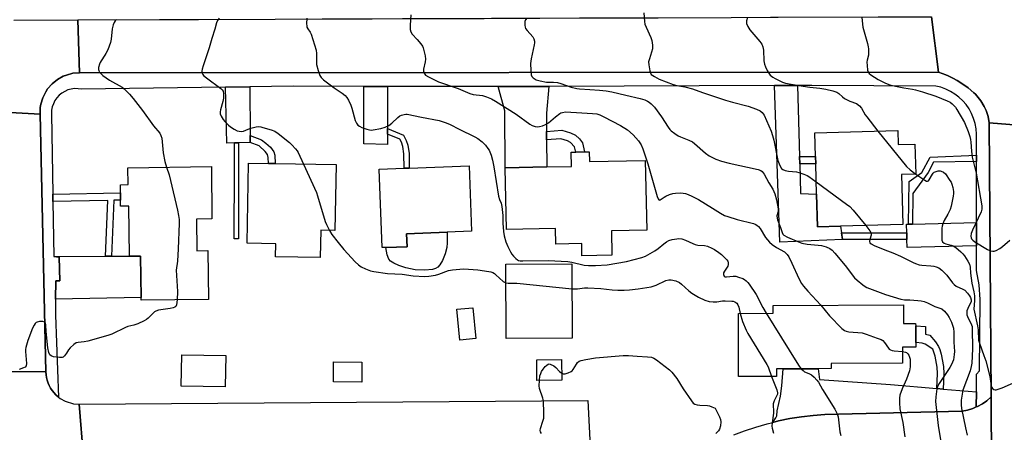
# Model space of a CAD drawing. Units: inches. Extents: x 1267764 to 1273764, y 517452 to 521453.
# Drawn here: x 1271223 to 1271641, y 517774 to 517950 of the extents above; entities that cross this region are included whole.
import ezdxf

# ---------------------------------------------------------------- set-up
doc = ezdxf.new("R2010")
doc.units = ezdxf.units.IN
doc.header["$MEASUREMENT"] = 0
for name, color, linetype in [('BLDG-Footprint', 5, 'Continuous'), ('CULTRL-Pad', 6, 'Continuous'), ('TRANS-Driveway', 251, 'Continuous'), ('TRANS-Non Street Sidewalk', 7, 'Continuous'), ('TRANS-Road', 130, 'Continuous'), ('TRANS-Street Sidewalk', 7, 'Continuous'), ('Undefined', 1, 'Continuous')]:
    doc.layers.add(name, color=color, linetype=linetype)

msp = doc.modelspace()

# ---------------------------------------------------------------- linework, layer by layer
at = {"layer": 'BLDG-Footprint'}
for points, elevation in [([(1271596.05, 517902.65), (1271596.21, 517896.63), (1271603.29, 517896.82), (1271603.63, 517884.15), (1271597.6, 517883.99), (1271598.17, 517862.65), (1271571.61, 517861.94), (1271561.84, 517861.68), (1271561.47, 517875.61), (1271561.12, 517888.43), (1271561.04, 517891.67), (1271560.77, 517901.71)], 417.55), ([(1271464.84, 517893.58), (1271464.93, 517889.42), (1271488.66, 517889.92), (1271489.28, 517860.33), (1271474.24, 517860.01), (1271474.46, 517849.71), (1271461.75, 517849.44), (1271461.64, 517854.61), (1271450.69, 517854.38), (1271450.55, 517860.99), (1271429.67, 517860.55), (1271429.14, 517886.82), (1271446.76, 517887.19), (1271457.25, 517887.41), (1271457.12, 517893.42), (1271459.09, 517893.46), (1271462.78, 517893.54)], 423.48), ([(1271357.25, 517888.16), (1271356.75, 517860.12), (1271350.73, 517860.23), (1271350.52, 517848.69), (1271331.48, 517849.03), (1271331.58, 517854.56), (1271319.47, 517854.77), (1271320.08, 517888.82), (1271328.5, 517888.67), (1271331.3, 517888.62)], 426.46), ([(1271304.23, 517887.28), (1271304.5, 517865.07), (1271297.85, 517864.99), (1271298.02, 517851.59), (1271302.75, 517851.65), (1271303.01, 517830.84), (1271274.38, 517830.49), (1271274.36, 517831.74), (1271274.15, 517849.25), (1271269.4, 517849.23), (1271269.13, 517870.47), (1271265.67, 517870.43), (1271265.64, 517873.09), (1271265.59, 517876.2), (1271265.55, 517879.62), (1271268.88, 517879.66), (1271268.79, 517886.84)], 428.35), ([(1271378.41, 517852.93), (1271376.84, 517852.87), (1271375.6, 517886.24), (1271386.12, 517886.63), (1271388.31, 517886.71), (1271413.8, 517887.66), (1271414.83, 517859.83), (1271404.48, 517859.45), (1271387.23, 517858.81), (1271387.44, 517853.26)], 426.05), ([(1271457.61, 517814.43), (1271429.47, 517814.31), (1271429.34, 517845.86), (1271457.48, 517845.98)], 426.89), ([(1271416.59, 517814.22), (1271409.9, 517813.56), (1271408.61, 517826.67), (1271415.31, 517827.33)], 435.28), ([(1271598.43, 517828.56), (1271598.47, 517820.67), (1271603.58, 517820.69), (1271603.59, 517819.61), (1271603.62, 517812.61), (1271603.62, 517810.64), (1271597.95, 517810.61), (1271597.98, 517803.75), (1271567.67, 517803.62), (1271567.68, 517801.46), (1271562.1, 517801.44), (1271547.21, 517801.38), (1271544.39, 517801.37), (1271544.4, 517798.15), (1271528.32, 517798.08), (1271528.22, 517824.95), (1271542.99, 517825.01), (1271542.98, 517828.34)], 423.3), ([(1271310.35, 517807.05), (1271310.13, 517793.68), (1271291.45, 517793.99), (1271291.67, 517807.35)], 427.59), ([(1271368.24, 517804.24), (1271368.16, 517795.75), (1271356.09, 517795.87), (1271356.17, 517804.35)], 427.13), ([(1271453.2, 517796.6), (1271442.62, 517796.46), (1271442.51, 517805.22), (1271453.08, 517805.36)], 436.51)]:
    msp.add_lwpolyline(points, close=True, dxfattribs=dict(at, elevation=elevation))
at = {"layer": 'CULTRL-Pad'}
msp.add_lwpolyline([(1271398.18, 517843.61), (1271395.01, 517843.26), (1271390.84, 517843.47), (1271386.92, 517844.28), (1271383.89, 517845.31), (1271381.78, 517846.24), (1271380.35, 517847.14), (1271379.62, 517847.95), (1271378.96, 517849.78), (1271378.41, 517852.93), (1271387.44, 517853.26), (1271387.23, 517858.81), (1271404.48, 517859.45), (1271404.5, 517854.95), (1271404.31, 517852.99), (1271403.54, 517850.3), (1271402.43, 517847.45), (1271401.41, 517845.61), (1271400.49, 517844.58), (1271399.47, 517844.01)], close=True, dxfattribs=at)
at = {"layer": 'TRANS-Driveway'}
for points in [[(1271379.05, 517921.37), (1271379.05, 517903.47), (1271379.05, 517901.1), (1271379.05, 517896.7), (1271368.99, 517896.98), (1271369.06, 517921.39)], [(1271446.66, 517902.25), (1271446.69, 517898.62), (1271446.76, 517887.19), (1271429.13, 517886.82), (1271429.01, 517911.07), (1271426.16, 517921.28), (1271435.92, 517921.28), (1271447.6, 517921.31), (1271446.61, 517910.04)], [(1271554.26, 517891.66), (1271554.35, 517888.42), (1271554.7, 517875.91), (1271561.47, 517875.6), (1271561.84, 517861.68), (1271571.61, 517861.94), (1271572.02, 517859.16), (1271572.44, 517856.31), (1271545.92, 517855.16), (1271543.63, 517921.73), (1271553.43, 517921.77)], [(1271320.68, 517900.56), (1271320.7, 517897.56), (1271315.78, 517897.41), (1271314.05, 517897.35), (1271310.86, 517897.25), (1271310.29, 517921.04), (1271320.6, 517921.19)], [(1271629.43, 517853.7), (1271600, 517852.92), (1271599.9, 517856.37), (1271599.83, 517859.21), (1271599.73, 517862.78), (1271600.6, 517862.8), (1271602.25, 517862.84), (1271629.44, 517863.49)], [(1271238.05, 517830.96), (1271238.15, 517838.83), (1271239.84, 517838.83), (1271239.57, 517848.88), (1271237.26, 517849.15), (1271259.25, 517849.23), (1271261.77, 517849.23), (1271269.4, 517849.23), (1271274.15, 517849.25), (1271274.36, 517831.74)], [(1271612.64, 517793.01), (1271615.26, 517792.78), (1271629.38, 517791.55), (1271629.35, 517785.17), (1271627.83, 517784.53), (1271625.64, 517783.86), (1271623.39, 517783.42), (1271564.97, 517782), (1271560, 517781.61), (1271555.05, 517781.02), (1271550.13, 517780.23), (1271545.25, 517779.24), (1271542.83, 517778.64), (1271544.19, 517780.59), (1271544.53, 517781.37), (1271544.7, 517783.56), (1271546.17, 517789.82), (1271546.77, 517794.13), (1271547.21, 517801.38), (1271562.1, 517801.44), (1271562.73, 517796.85), (1271592.83, 517794.73)]]:
    msp.add_lwpolyline(points, close=True, dxfattribs=at)
msp.add_lwpolyline([(1271526.25, 517773.29), (1271530.9, 517775.07), (1271535.63, 517776.65), (1271540.41, 517778.05), (1271542.83, 517778.64), (1271545.25, 517779.24), (1271550.13, 517780.23), (1271555.05, 517781.02), (1271560, 517781.61), (1271564.97, 517782), (1271623.39, 517783.42), (1271625.64, 517783.86), (1271627.83, 517784.53), (1271629.35, 517785.17), (1271629.93, 517785.45), (1271631.95, 517786.53), (1271633.82, 517787.85), (1271635.62, 517789.43), (1271635.83, 517759.61)], dxfattribs=at)
at = {"layer": 'TRANS-Non Street Sidewalk'}
for points in [[(1271320.7, 517897.56), (1271320.68, 517900.56), (1271325.59, 517898.69), (1271327.45, 517897.31), (1271329.32, 517895.53), (1271330.8, 517893.63), (1271331.15, 517892.18), (1271331.3, 517888.62), (1271328.5, 517888.67), (1271328.4, 517891.21), (1271328.11, 517892.43), (1271327.11, 517893.72), (1271324.6, 517896.08)], [(1271379.05, 517901.1), (1271379.05, 517903.47), (1271385.86, 517900.68), (1271387.1, 517898.45), (1271387.71, 517896.37), (1271388.26, 517892.91), (1271388.31, 517886.71), (1271386.12, 517886.63), (1271386.07, 517892.67), (1271385.57, 517895.88), (1271385.02, 517897.69), (1271384.34, 517898.93)], [(1271446.69, 517898.62), (1271446.66, 517902.25), (1271453.22, 517902.73), (1271456.91, 517901.68), (1271458.99, 517900.7), (1271460.64, 517899.14), (1271461.92, 517897.4), (1271462.78, 517893.54), (1271459.09, 517893.46), (1271458.59, 517895.69), (1271456.9, 517897.59), (1271455.56, 517898.26), (1271452.71, 517899.06)], [(1271314.05, 517897.35), (1271315.78, 517897.41), (1271315.71, 517856.67), (1271313.98, 517856.61), (1271314, 517886.83)], [(1271629.45, 517889.45), (1271611.19, 517889.25), (1271608.84, 517884.83), (1271602.41, 517875.91), (1271602.25, 517862.84), (1271600.6, 517862.8), (1271600.82, 517881.04), (1271606.15, 517884.76), (1271609.74, 517891.3), (1271629.45, 517892.1)], [(1271554.35, 517888.42), (1271554.26, 517891.66), (1271561.04, 517891.67), (1271561.13, 517888.43)], [(1271261.77, 517849.23), (1271259.25, 517849.23), (1271260.2, 517872.97), (1271236.88, 517872.47), (1271236.83, 517875.58), (1271265.6, 517876.2), (1271265.63, 517873.09), (1271262.72, 517873.03)], [(1271599.9, 517856.37), (1271572.44, 517856.31), (1271572.02, 517859.16), (1271599.83, 517859.21)], [(1271615.26, 517792.78), (1271612.64, 517793.01), (1271612.87, 517799.34), (1271612.75, 517802.03), (1271611.92, 517806.77), (1271610.91, 517809.69), (1271607.57, 517811.9), (1271606.39, 517812.23), (1271603.62, 517812.61), (1271603.59, 517819.61), (1271607.73, 517819.33), (1271607.81, 517816.15), (1271609.58, 517815.66), (1271611.97, 517812.83), (1271613.33, 517810.85), (1271613.87, 517809.57), (1271614.43, 517807.65), (1271615.38, 517802.32), (1271615.49, 517799.37)]]:
    msp.add_lwpolyline(points, close=True, dxfattribs=at)
at = {"layer": 'TRANS-Road'}
for points in [[(1271613.32, 517927.43), (1271248.23, 517927.2), (1271247.55, 517949.66), (1271282.17, 517949.79), (1271298.8, 517949.85), (1271331.36, 517949.97), (1271351.27, 517950.04), (1271369.26, 517950.11), (1271372.56, 517950.12), (1271385.45, 517950.17), (1271402.26, 517950.23), (1271420.14, 517950.3), (1271423.27, 517950.31), (1271443.82, 517950.39), (1271460.77, 517950.45), (1271494.09, 517950.57), (1271525.15, 517950.69), (1271541.91, 517950.75), (1271545.11, 517950.76), (1271587.66, 517950.92), (1271590.77, 517950.93), (1271610.28, 517951)], [(1271231.4, 517909.52), (1271233.91, 517800.1), (1271210.58, 517800.31), (1271208.32, 517910.84)], [(1271647.11, 517904.98), (1271646.8, 517890.15), (1271648.2, 517886.11), (1271649.97, 517884.84), (1271653.89, 517884.93), (1271655.42, 517888.16), (1271654.8, 517904.38), (1271665.17, 517903.57), (1271666.22, 517517.89), (1271637.44, 517519.85), (1271635.83, 517759.61), (1271635.62, 517789.43), (1271634.84, 517905.94)], [(1271444.63, 517765.34), (1271401.5, 517764.98), (1271249.86, 517763.7), (1271248.02, 517786.34), (1271464.19, 517787.88), (1271465.43, 517765.52)]]:
    msp.add_lwpolyline(points, close=True, dxfattribs=at)
for points in [[(1271647.11, 517904.98), (1271634.84, 517905.94), (1271634.33, 517908.59), (1271634.1, 517909.48), (1271633.48, 517911.2), (1271632.76, 517912.9), (1271631.35, 517915.29), (1271630.21, 517916.72), (1271629.02, 517918.08), (1271628.37, 517918.7), (1271625.84, 517920.77), (1271624.07, 517922.06), (1271621.28, 517923.82), (1271619.36, 517924.88), (1271617.39, 517925.84), (1271616.38, 517926.26), (1271613.32, 517927.43), (1271610.28, 517951)], [(1271220.23, 517949.56), (1271247.55, 517949.66), (1271248.23, 517927.2), (1271245.37, 517926.95), (1271242.6, 517926.22), (1271241.27, 517925.68), (1271238.77, 517924.28), (1271236.54, 517922.47), (1271234.65, 517920.31), (1271233.85, 517919.12), (1271232.57, 517916.55), (1271231.74, 517913.81), (1271231.54, 517912.39), (1271231.42, 517910.96), (1271231.4, 517909.52), (1271208.32, 517910.84)], [(1271210.58, 517800.31), (1271233.91, 517800.1), (1271234.02, 517798.89), (1271234.19, 517797.7), (1271234.47, 517796.52), (1271234.86, 517795.36), (1271235.34, 517794.25), (1271235.91, 517793.18), (1271236.6, 517792.19), (1271238.14, 517790.32), (1271239.33, 517789.33), (1271240.02, 517788.79), (1271242.13, 517787.59), (1271245.6, 517786.53), (1271248.02, 517786.34), (1271249.86, 517763.7)]]:
    msp.add_lwpolyline(points, dxfattribs=at)
at = {"layer": 'TRANS-Street Sidewalk'}
msp.add_lwpolyline([(1271634.84, 517905.94), (1271635.62, 517789.43), (1271633.82, 517787.85), (1271631.95, 517786.53), (1271629.93, 517785.45), (1271629.35, 517785.17), (1271629.38, 517791.55), (1271629.42, 517799.17), (1271630.67, 517800.59), (1271631.02, 517830.82), (1271630.62, 517837.01), (1271629.42, 517843.1), (1271629.43, 517853.7), (1271629.44, 517863.49), (1271629.45, 517889.45), (1271629.45, 517892.1), (1271629.46, 517901.07), (1271629.24, 517903.32), (1271628.81, 517905.55), (1271628.18, 517907.73), (1271627.33, 517909.83), (1271626.29, 517911.84), (1271625.02, 517913.64), (1271623.57, 517915.29), (1271621.97, 517916.8), (1271620.22, 517918.13), (1271618.35, 517919.28), (1271616.37, 517920.23), (1271614.3, 517920.99), (1271612.17, 517921.53), (1271559.44, 517921.8), (1271553.43, 517921.77), (1271543.63, 517921.73), (1271447.6, 517921.31), (1271435.92, 517921.28), (1271426.16, 517921.28), (1271379.05, 517921.37), (1271369.06, 517921.39), (1271338.99, 517921.44), (1271320.6, 517921.19), (1271310.29, 517921.04), (1271249, 517920.2), (1271247.56, 517920.41), (1271246.11, 517920.43), (1271244.66, 517920.24), (1271243.26, 517919.86), (1271241.93, 517919.28), (1271240.69, 517918.52), (1271239.56, 517917.6), (1271238.58, 517916.54), (1271237.75, 517915.34), (1271237.09, 517914.04), (1271236.63, 517912.67), (1271236.35, 517911.24), (1271236.28, 517909.79), (1271236.83, 517875.58), (1271236.88, 517872.47), (1271237.26, 517849.15), (1271239.57, 517848.88), (1271239.84, 517838.83), (1271238.15, 517838.83), (1271238.05, 517830.96), (1271237.97, 517824.16), (1271239.33, 517789.33), (1271238.14, 517790.32), (1271236.6, 517792.19), (1271235.91, 517793.18), (1271235.34, 517794.25), (1271234.86, 517795.36), (1271234.47, 517796.52), (1271234.19, 517797.7), (1271234.02, 517798.89), (1271233.91, 517800.1), (1271231.4, 517909.52), (1271231.42, 517910.96), (1271231.54, 517912.39), (1271231.74, 517913.81), (1271232.57, 517916.55), (1271233.85, 517919.12), (1271234.65, 517920.31), (1271236.54, 517922.47), (1271238.77, 517924.28), (1271241.27, 517925.68), (1271242.6, 517926.22), (1271245.37, 517926.95), (1271248.23, 517927.2), (1271613.32, 517927.43), (1271616.38, 517926.26), (1271617.39, 517925.84), (1271619.36, 517924.88), (1271621.28, 517923.82), (1271624.07, 517922.06), (1271625.84, 517920.77), (1271628.37, 517918.7), (1271629.02, 517918.08), (1271630.21, 517916.72), (1271631.35, 517915.29), (1271632.76, 517912.9), (1271633.48, 517911.2), (1271634.1, 517909.48), (1271634.33, 517908.59)], close=True, dxfattribs=at)
at = {"layer": 'Undefined'}
for points, elevation in [([(1271389.02, 517951.81), (1271388.68, 517947.37), (1271388.71, 517945.61), (1271389.03, 517944.53), (1271389.53, 517943.54), (1271391.71, 517941.26), (1271393.28, 517939.48), (1271393.93, 517938.52), (1271394.25, 517937.74), (1271395.08, 517934.38), (1271395.26, 517932.97), (1271395.13, 517931.84), (1271394.46, 517928.73), (1271394.39, 517927.9), (1271394.47, 517927.4), (1271394.65, 517926.94), (1271394.91, 517926.53), (1271395.27, 517926.16), (1271396.49, 517925.4), (1271400.74, 517923.35), (1271409.08, 517920.53), (1271414.1, 517918.31), (1271415.47, 517917.94), (1271419.53, 517917.45), (1271421.17, 517916.93), (1271423.3, 517916.07), (1271425.06, 517915.09), (1271433.8, 517909.65), (1271439.59, 517905.27), (1271440.59, 517904.78), (1271441.9, 517904.34), (1271442.67, 517904.22), (1271443.66, 517904.28), (1271445, 517904.65), (1271446.31, 517905.15), (1271447.52, 517905.91), (1271450.45, 517908.42), (1271452.31, 517909.83), (1271452.81, 517910.1), (1271453.48, 517910.35), (1271454.75, 517910.51), (1271461.74, 517910.11), (1271466.18, 517909.94), (1271468.04, 517909.67), (1271469.3, 517909.25), (1271471.06, 517908.5), (1271478.19, 517904.84), (1271481.07, 517902.9), (1271483.51, 517900.8), (1271485.79, 517898.27), (1271486.88, 517896.58), (1271487.57, 517894.88), (1271489.72, 517888.55), (1271493.75, 517874.59), (1271494.12, 517873.56), (1271494.36, 517873.19), (1271494.65, 517873.05), (1271495, 517873.14), (1271496.67, 517874.33), (1271497.42, 517874.75), (1271499, 517875.44), (1271500.36, 517875.88), (1271501.53, 517876.04), (1271503.62, 517876.12), (1271504.75, 517876.03), (1271505.79, 517875.81), (1271506.87, 517875.45), (1271508.47, 517874.78), (1271511.32, 517873.34), (1271517.28, 517869.71), (1271520.63, 517867.48), (1271522.39, 517866.57), (1271523.75, 517866.07), (1271527.67, 517864.89), (1271534.61, 517863.1), (1271535.43, 517862.81), (1271536.14, 517862.41), (1271536.75, 517861.88), (1271537.45, 517861.05), (1271539.73, 517857.19), (1271541.53, 517855.21), (1271542.61, 517854.26), (1271544.4, 517852.98), (1271547.8, 517851.03), (1271548.44, 517850.54), (1271549, 517849.94), (1271549.61, 517848.95), (1271550.95, 517846.32), (1271553.87, 517839.75), (1271555.02, 517837.67), (1271555.89, 517836.51), (1271557.79, 517834.34), (1271563.32, 517828.42)], 422), ([(1271488.04, 517952.69), (1271488.34, 517948.96), (1271488.53, 517947.84), (1271489.04, 517946.48), (1271490.98, 517942.22), (1271491.38, 517940.87), (1271491.76, 517938.97), (1271491.8, 517938.15), (1271491.67, 517937.31), (1271490.39, 517933.16), (1271490.1, 517931.77), (1271490.15, 517930.61), (1271490.58, 517927.99), (1271490.81, 517927.17), (1271491.22, 517926.49), (1271491.83, 517925.97), (1271492.52, 517925.52), (1271494.51, 517924.44), (1271500.5, 517922.23), (1271502.13, 517921.8), (1271505.49, 517921.18), (1271508.78, 517920.31), (1271512.95, 517918.8), (1271522.77, 517915.49), (1271525.69, 517914.62), (1271532.41, 517912.95), (1271535.99, 517911.7), (1271537.56, 517911), (1271538.36, 517910.32), (1271539.13, 517909.17), (1271542.19, 517902.36), (1271542.79, 517900.46), (1271543.29, 517898.5), (1271545.06, 517889.83), (1271545.79, 517887.78), (1271546.5, 517886.56), (1271547.11, 517886.03), (1271548.15, 517885.66), (1271549.58, 517885.41), (1271552.88, 517885.12), (1271553.97, 517884.82), (1271556.1, 517884.04), (1271557.4, 517883.48), (1271558.16, 517883.06), (1271561.33, 517880.78)], 418), ([(1271532.15, 517950.64), (1271531.7, 517949.25), (1271531.65, 517948.69), (1271531.73, 517948.17), (1271532.23, 517946.87), (1271533.08, 517945.39), (1271537.37, 517940.47), (1271538.2, 517939.29), (1271538.59, 517938.19), (1271538.87, 517936.73), (1271539.11, 517932.26), (1271539.31, 517930.8), (1271539.72, 517929.7), (1271540.52, 517928.09), (1271541.12, 517927.06), (1271541.81, 517926.2), (1271542.83, 517925.3), (1271543.81, 517924.71), (1271546.94, 517923.22), (1271548.29, 517922.75), (1271553.96, 517921.7), (1271558.66, 517921.03), (1271562.83, 517920.59), (1271565.35, 517920.18), (1271568.44, 517919.56), (1271570.05, 517918.98), (1271570.95, 517918.41), (1271572.53, 517916.94), (1271573.4, 517916.29), (1271575.63, 517915.17), (1271578.44, 517914.1), (1271579.7, 517913.16), (1271580.58, 517912.13), (1271582.15, 517909.37), (1271582.8, 517908.4), (1271587.56, 517902.42)], 416), ([(1271580.76, 517950.67), (1271581.15, 517946.58), (1271583.1, 517939.63), (1271583.44, 517938.19), (1271583.56, 517937.32), (1271583.57, 517936.13), (1271583.47, 517934.66), (1271582.95, 517932.46), (1271582.84, 517931.64), (1271582.9, 517930.22), (1271583.16, 517928.25), (1271583.51, 517927.25), (1271583.84, 517926.84), (1271584.48, 517926.31), (1271587.62, 517924.26), (1271590.71, 517922.74), (1271592.66, 517922.02), (1271595.03, 517921.45), (1271598.5, 517920.73), (1271602.23, 517920.2), (1271603.58, 517919.93), (1271606.55, 517919.04), (1271612.18, 517917.18), (1271617, 517915.23), (1271618.19, 517914.64), (1271619.07, 517913.98), (1271619.89, 517913.19), (1271620.45, 517912.54), (1271621.11, 517911.58), (1271624.33, 517906.04), (1271625.92, 517902.26), (1271626.6, 517900.13), (1271626.9, 517898.82), (1271627.07, 517897.64), (1271627.28, 517893.88), (1271627.58, 517891.26), (1271629.29, 517884.49), (1271631.66, 517870.66), (1271631.67, 517869.25), (1271631.38, 517868.15), (1271627.71, 517860.25), (1271627.22, 517858.95), (1271627.03, 517857.72), (1271627.17, 517857.07), (1271627.37, 517856.64), (1271627.84, 517856.06), (1271628.72, 517855.37), (1271634.08, 517852.15), (1271635.38, 517851.52), (1271636.45, 517851.33), (1271636.99, 517851.41), (1271637.78, 517851.67), (1271639.32, 517852.44), (1271640.49, 517853.33), (1271643.62, 517856.06)], 414), ([(1271263.95, 517949.74), (1271263.35, 517949.22), (1271262.94, 517948.53), (1271262.5, 517947.51), (1271262.08, 517945.86), (1271261.68, 517941.46), (1271261.37, 517940.03), (1271260.18, 517936.99), (1271259.45, 517935.37), (1271259, 517934.61), (1271257.38, 517932.27), (1271257, 517931.57), (1271256.7, 517930.77), (1271256.32, 517929.39), (1271256.25, 517928.59), (1271256.35, 517928.09), (1271256.59, 517927.62), (1271257.08, 517926.96), (1271258.1, 517925.99), (1271260.96, 517924.09), (1271266.36, 517921.01), (1271267.24, 517920.29), (1271269.49, 517918.08), (1271271.02, 517916.31), (1271274.98, 517911.19), (1271279.71, 517904.56), (1271282.27, 517901.52), (1271282.8, 517900.59), (1271283.17, 517899.37), (1271283.81, 517893.11), (1271284.5, 517889.5), (1271285.2, 517887.04)], 428), ([(1271307.58, 517950.36), (1271306.88, 517949.44), (1271306.37, 517948.4), (1271305.76, 517945.74), (1271304.45, 517941.78), (1271303.28, 517937.75), (1271300.69, 517930.11), (1271300.33, 517928.69), (1271300.25, 517927.86), (1271300.31, 517927.05), (1271300.54, 517926.44), (1271300.85, 517926.04), (1271302.13, 517924.96), (1271308.2, 517920.53), (1271308.84, 517919.94), (1271309.25, 517919.31), (1271309.44, 517918.21), (1271309.37, 517916.43), (1271309.08, 517915.02), (1271308.09, 517911.44), (1271308, 517910.61), (1271308.04, 517909.78), (1271308.36, 517908.76), (1271309.2, 517907.33), (1271309.92, 517906.48), (1271311.52, 517904.9), (1271312.4, 517904.17), (1271313.92, 517903.22), (1271315.25, 517902.54), (1271316.05, 517902.31), (1271317.09, 517902.29), (1271317.87, 517902.42), (1271319.83, 517903.25), (1271320.96, 517903.62), (1271323.27, 517904.2), (1271324.42, 517904.32), (1271325.28, 517904.2), (1271326.14, 517903.98), (1271329.59, 517902.94), (1271331.2, 517902.31), (1271332.56, 517901.43), (1271337.44, 517897.53), (1271338.5, 517896.55), (1271340.06, 517894.92), (1271340.75, 517894.05), (1271341.19, 517893.3), (1271343.43, 517888.41)], 426), ([(1271344.83, 517950.37), (1271344.71, 517948.02), (1271344.76, 517947.16), (1271344.87, 517946.62), (1271345.26, 517945.83), (1271346.26, 517944.4), (1271346.63, 517943.61), (1271348.73, 517936.79), (1271348.91, 517935.35), (1271348.88, 517931.87), (1271348.95, 517930.73), (1271349.58, 517928.2), (1271350.34, 517926.03), (1271350.92, 517925.17), (1271351.88, 517924.23), (1271356.4, 517920.72), (1271359.8, 517918.52), (1271361.06, 517917.46), (1271361.8, 517916.65), (1271362.54, 517915.47), (1271363.56, 517913.47), (1271364, 517912.1), (1271365.39, 517906.94), (1271365.88, 517905.71), (1271366.53, 517904.89), (1271367.19, 517904.42), (1271368.22, 517903.95), (1271370.36, 517903.15), (1271371.41, 517902.9), (1271372.11, 517902.85), (1271372.99, 517902.91), (1271376.21, 517903.45), (1271378.16, 517904.07), (1271379.71, 517904.81), (1271380.96, 517905.81), (1271383.42, 517908.19), (1271384.32, 517908.86), (1271385.06, 517909.19), (1271386.12, 517909.49), (1271386.94, 517909.59), (1271387.52, 517909.56), (1271393.56, 517908.28), (1271401.03, 517906.85), (1271404.06, 517905.94), (1271405.72, 517905.21), (1271409.54, 517903.16), (1271416.22, 517899.94), (1271417.45, 517899.21), (1271419.3, 517897.87), (1271419.93, 517897.29), (1271420.7, 517896.41), (1271421.78, 517895.02), (1271422.25, 517894.29), (1271423.12, 517892.2), (1271423.78, 517890.02), (1271424.32, 517887.19), (1271426.29, 517874.76), (1271426.66, 517873.34), (1271427.35, 517871.84), (1271427.67, 517870.41), (1271428.15, 517866.55), (1271428.15, 517863.32), (1271428.42, 517859.73), (1271428.75, 517857.91), (1271429.4, 517855.32), (1271430.18, 517853.43), (1271431.41, 517851.1), (1271432.01, 517850.1), (1271432.71, 517849.23), (1271433.68, 517848.22), (1271434.34, 517847.7), (1271434.83, 517847.44), (1271435.48, 517847.28), (1271436.65, 517847.22), (1271447.41, 517847.4), (1271455.79, 517846.95), (1271457.51, 517846.7), (1271462.63, 517845.46), (1271464.55, 517845.23), (1271467.5, 517845.23), (1271472.4, 517845.54), (1271480.75, 517847.04), (1271487.17, 517848.63), (1271488.75, 517849.31), (1271492.79, 517851.48), (1271494.2, 517852.54), (1271496.49, 517854.53), (1271497.68, 517855.33), (1271498.69, 517855.86), (1271500.07, 517856.3), (1271502.1, 517856.67), (1271502.98, 517856.73), (1271504.13, 517856.57), (1271505.81, 517856.06), (1271508.86, 517854.57), (1271509.9, 517854.17), (1271511.03, 517853.98), (1271513.79, 517853.84), (1271515.15, 517853.47), (1271517.01, 517852.67), (1271518.04, 517852.14), (1271519.95, 517850.88), (1271521.07, 517849.97), (1271523.33, 517847.74), (1271523.75, 517847.14), (1271523.96, 517846.48), (1271523.96, 517845.78), (1271523.72, 517845.06), (1271522.33, 517842.94), (1271521.97, 517842.22), (1271521.88, 517841.41), (1271522.18, 517840.8), (1271522.64, 517840.49), (1271523.15, 517840.41), (1271526.07, 517840.77), (1271527.2, 517840.7), (1271528.28, 517840.4), (1271530.13, 517839.7), (1271530.86, 517839.32), (1271531.5, 517838.81), (1271532.26, 517838.02), (1271532.8, 517837.32), (1271535.73, 517832.92), (1271538.61, 517827.4), (1271540.02, 517825)], 424), ([(1271438.35, 517950.33), (1271437.8, 517949.7), (1271437.5, 517948.98), (1271437.41, 517948.17), (1271437.42, 517947.34), (1271437.54, 517946.54), (1271437.75, 517946.03), (1271438.44, 517945.09), (1271440.86, 517942.42), (1271441.3, 517941.62), (1271441.54, 517940.65), (1271441.56, 517939.86), (1271441.45, 517938.98), (1271440.22, 517933.11), (1271439.92, 517931.05), (1271440, 517928.09), (1271440.17, 517926.35), (1271440.44, 517925.59), (1271440.95, 517925.05), (1271442.33, 517924.22), (1271443.93, 517923.69), (1271446.73, 517923.2), (1271449.71, 517923.19), (1271451.34, 517923.04), (1271452.73, 517922.65), (1271457.12, 517921.12), (1271459.64, 517920.49), (1271460.74, 517920.36), (1271465.14, 517920.13), (1271469.17, 517919.79), (1271472.03, 517919.46), (1271474.5, 517919.05), (1271480.46, 517917.59), (1271486.52, 517916.25), (1271488.5, 517915.68), (1271489.63, 517915.17), (1271490.32, 517914.72), (1271491.21, 517913.98), (1271492.63, 517912.53), (1271495.61, 517908.42), (1271498.33, 517904.04), (1271499.03, 517903.13), (1271499.63, 517902.54), (1271501.2, 517901.32), (1271502.63, 517900.39), (1271503.68, 517899.91), (1271507.19, 517898.56), (1271508.73, 517897.79), (1271509.64, 517897.1), (1271514.25, 517893.08), (1271515.88, 517891.84), (1271518.71, 517890.46), (1271521.1, 517889.55), (1271524.36, 517888.71), (1271536.69, 517886.02), (1271537.76, 517885.66), (1271538.38, 517885.23), (1271539.18, 517884.15), (1271541.22, 517880.35), (1271542.88, 517877.7), (1271543.36, 517876.74), (1271543.72, 517875.78), (1271544.39, 517873.14), (1271545.12, 517869.36), (1271545.08, 517868.25), (1271544.63, 517866.41), (1271544.65, 517865.46), (1271544.87, 517864.66), (1271546.1, 517861.45), (1271546.79, 517859.32), (1271547.13, 517858.62), (1271547.55, 517858.17), (1271549.05, 517857.37), (1271553.84, 517855.3), (1271555.2, 517854.81), (1271557.49, 517854.38), (1271562.17, 517853.94), (1271563.63, 517853.72), (1271565.61, 517853.23), (1271567.14, 517852.48), (1271568.04, 517851.78), (1271569.21, 517850.47), (1271573.58, 517845.29), (1271577.65, 517840.11), (1271578.7, 517839.12), (1271581.13, 517837.03), (1271582.05, 517836.34), (1271582.81, 517835.92), (1271590.72, 517832.93), (1271597.32, 517830.96), (1271598.79, 517830.74), (1271601.16, 517830.74), (1271604.44, 517830.48), (1271605.89, 517830.28), (1271607.19, 517829.95), (1271608.56, 517829.38), (1271611.75, 517827.81), (1271614.67, 517826.82), (1271615.79, 517825.91), (1271617.15, 517824.34), (1271617.88, 517823.15), (1271618.85, 517821.21), (1271619.31, 517819.98), (1271619.63, 517818.62), (1271619.78, 517817), (1271619.82, 517812.7), (1271620.02, 517808.81), (1271619.99, 517807.42), (1271619.62, 517805.19), (1271619.27, 517804.15), (1271618.82, 517803.16), (1271618.1, 517801.95), (1271613.54, 517795.21), (1271613.04, 517794.21), (1271612.64, 517792.93), (1271612.16, 517789.48), (1271612.06, 517787.45), (1271613.08, 517777.36), (1271614.18, 517771.16)], 420), ([(1271587.56, 517902.42), (1271599.63, 517887.42), (1271601.18, 517885.87), (1271603.62, 517884.15)], 416), ([(1271343.43, 517888.41), (1271348.9, 517876.32), (1271349.38, 517874.91), (1271352.66, 517864.03), (1271353.23, 517862.67), (1271354.45, 517860.16)], 426), ([(1271285.2, 517887.04), (1271286.28, 517883.78), (1271286.86, 517881.47), (1271289.88, 517868.77), (1271290.33, 517866.56), (1271290.56, 517864.9), (1271290.57, 517863.16), (1271290.15, 517852.37), (1271289.8, 517847.08), (1271289.34, 517843.3), (1271289.88, 517834.23), (1271289.68, 517830.68)], 428), ([(1271603.62, 517884.15), (1271607.51, 517881.5), (1271608.22, 517881.16), (1271608.65, 517881.12), (1271609.02, 517881.3), (1271609.34, 517881.65), (1271610.73, 517884.1), (1271611.08, 517884.54), (1271611.51, 517884.91), (1271612.27, 517885.26), (1271613.11, 517885.45), (1271613.96, 517885.5), (1271614.49, 517885.41), (1271615.46, 517884.96), (1271616.29, 517884.2), (1271618.16, 517881.47), (1271618.62, 517880.7), (1271618.97, 517879.9), (1271619.33, 517878.49), (1271619.63, 517876.76), (1271619.69, 517875.9), (1271619.56, 517874.76), (1271618.66, 517870.48), (1271618.26, 517869.1), (1271617.31, 517867.06), (1271615.75, 517864.34), (1271615.19, 517863.05), (1271614.84, 517861.99), (1271614.7, 517861.14), (1271614.65, 517859.95), (1271614.64, 517857.25), (1271614.73, 517856.1), (1271615.02, 517855.39), (1271615.71, 517854.76), (1271616.37, 517854.47), (1271618.73, 517853.97), (1271619.49, 517853.67), (1271620.65, 517852.88), (1271622.85, 517851.05), (1271623.67, 517850.26), (1271624.38, 517849.33), (1271625.82, 517847.11), (1271626.49, 517845.82), (1271626.76, 517844.61), (1271626.87, 517841.97), (1271627.41, 517837.76), (1271628.3, 517834.17), (1271628.6, 517832.44), (1271628.62, 517830.36), (1271628.33, 517826.7), (1271629.92, 517819.72), (1271630.08, 517817.98), (1271630.27, 517813.62), (1271630.67, 517812.25), (1271632.62, 517807.1), (1271633.39, 517804.84), (1271635.06, 517798.16), (1271635.69, 517794.22), (1271635.95, 517793.49), (1271636.39, 517792.89), (1271636.84, 517792.62), (1271637.34, 517792.49), (1271637.86, 517792.51), (1271638.66, 517792.72), (1271640.29, 517793.34), (1271648.69, 517797.04)], 416), ([(1271561.33, 517880.78), (1271574.22, 517871.41), (1271575.62, 517870.32), (1271577.03, 517868.79), (1271582.35, 517862.23)], 418), ([(1271354.45, 517860.16), (1271355.41, 517858.51), (1271358.14, 517855), (1271360.6, 517852.1), (1271365.35, 517846.85), (1271366.83, 517845.55), (1271367.97, 517844.75), (1271369.77, 517843.88), (1271371.91, 517843.07), (1271373.33, 517842.78), (1271379.07, 517841.93), (1271385.3, 517841.57), (1271390.02, 517840.87), (1271395.01, 517840.59), (1271396.72, 517840.75), (1271399.54, 517841.22), (1271400.86, 517841.61), (1271405.03, 517843.1), (1271406.72, 517843.45), (1271409.86, 517843.77), (1271411.56, 517843.87), (1271417.48, 517843.46), (1271422.18, 517842.75), (1271423.05, 517842.56), (1271423.85, 517842.28), (1271424.53, 517841.9), (1271425.21, 517841.38), (1271428.3, 517838.55), (1271428.77, 517838.22), (1271429.37, 517837.97)], 426), ([(1271582.35, 517862.23), (1271584.16, 517859.97), (1271584.7, 517859.01), (1271584.73, 517858.24), (1271584.12, 517856.35), (1271583.98, 517855.56), (1271584.15, 517854.98), (1271584.69, 517854.48), (1271585.95, 517853.85), (1271590.5, 517851.88), (1271593.95, 517850.64), (1271597.15, 517849.29), (1271602.49, 517846.53), (1271603.53, 517846.08), (1271605.12, 517845.6), (1271606.22, 517845.39), (1271610.06, 517845.19), (1271611.33, 517845.03), (1271612.36, 517844.75), (1271613.37, 517844.29), (1271614.7, 517843.34), (1271615.91, 517842.23), (1271616.83, 517841.12), (1271619.22, 517837.97), (1271619.94, 517837.16), (1271620.84, 517836.53), (1271623.6, 517835.28), (1271624.49, 517834.74), (1271625.6, 517833.59), (1271626.45, 517832.43), (1271626.88, 517831.7), (1271627.19, 517830.74), (1271627.13, 517829.97), (1271625.72, 517827.08), (1271625.37, 517825.97), (1271625.27, 517825.14), (1271625.35, 517824.34), (1271625.56, 517823.56), (1271627.27, 517820.08), (1271627.53, 517819.31), (1271627.66, 517818.51), (1271627.72, 517809.92), (1271627.4, 517803.76), (1271627.2, 517802.41), (1271626.74, 517800.51), (1271623.69, 517792.25), (1271622.96, 517788.14), (1271622.86, 517786.96), (1271622.9, 517786.15), (1271623.13, 517784.55), (1271624.74, 517776.3), (1271625.47, 517773.24)], 418), ([(1271429.37, 517837.97), (1271430.33, 517837.84), (1271432.64, 517837.85), (1271434.13, 517837.76), (1271457.52, 517835.42)], 426), ([(1271457.52, 517835.42), (1271459.85, 517835.38), (1271462.81, 517835.74), (1271464.23, 517835.79), (1271469.71, 517835.5), (1271474.59, 517834.98), (1271476.96, 517834.81), (1271479.64, 517834.79), (1271481.98, 517834.91), (1271485.67, 517835.34), (1271491.15, 517836.29), (1271493.27, 517836.99), (1271497.33, 517838.86), (1271498.65, 517839.18), (1271499.73, 517839.21), (1271501.64, 517838.71), (1271503.2, 517838.05), (1271504.09, 517837.38), (1271507.13, 517834.52), (1271508.45, 517833.47), (1271511.29, 517831.87), (1271513.97, 517830.59), (1271515.88, 517830.06), (1271517.57, 517829.81), (1271519.03, 517829.85), (1271521.43, 517830.27), (1271522.56, 517830.34), (1271525.48, 517830.2), (1271526.04, 517830.09), (1271526.77, 517829.83), (1271527.59, 517829.27), (1271528.01, 517828.62), (1271528.37, 517827.53), (1271529, 517824.95)], 426), ([(1271289.68, 517830.68), (1271289.43, 517828.54), (1271289.12, 517827.89), (1271288.75, 517827.61), (1271288.03, 517827.33), (1271286.67, 517827), (1271281.82, 517826.28), (1271280.66, 517825.95), (1271280.01, 517825.57), (1271279.58, 517825.2), (1271277.36, 517822.86), (1271276.71, 517822.3), (1271275.69, 517821.71), (1271272.97, 517820.51), (1271271.31, 517819.88), (1271268.78, 517819.31), (1271267.75, 517818.98), (1271261.95, 517816.15), (1271260.29, 517815.54), (1271251.7, 517813.11), (1271250.11, 517812.81), (1271247.56, 517812.59), (1271246.72, 517812.36), (1271245.75, 517811.73), (1271244.22, 517810.32), (1271243.46, 517809.42), (1271242.66, 517808.05), (1271241.81, 517806.87), (1271241.21, 517806.33), (1271240.76, 517806.14), (1271239.7, 517806.13), (1271237.16, 517806.55), (1271236.13, 517806.86), (1271235.55, 517807.31), (1271235.12, 517808.29), (1271234.69, 517810.28), (1271233.97, 517817.18), (1271233.87, 517820.02), (1271233.74, 517820.72), (1271233.5, 517821.11), (1271233.32, 517821.26), (1271232.59, 517821.5), (1271231.2, 517821.51), (1271230.15, 517821.28), (1271229.72, 517821.01), (1271229.37, 517820.61), (1271228.92, 517819.9), (1271228.28, 517818.6), (1271226.29, 517813.37), (1271225.33, 517810.43), (1271225.19, 517809.6), (1271225.18, 517808.74), (1271225.63, 517803.62), (1271225.52, 517802.64), (1271225.14, 517802.14), (1271224.45, 517801.76), (1271222.55, 517801.12)], 428), ([(1271540.02, 517825), (1271553.02, 517804.04), (1271554.01, 517802.54), (1271554.93, 517801.41)], 424), ([(1271563.32, 517828.42), (1271567.03, 517823.87), (1271572.21, 517818.59), (1271573.32, 517817.66), (1271574.08, 517817.34), (1271575.2, 517817.13), (1271580.83, 517816.65), (1271582.51, 517816.15), (1271587.23, 517814.45), (1271588.87, 517813.81), (1271589.59, 517813.37), (1271590.36, 517812.52), (1271592.02, 517810.14), (1271592.38, 517809.78), (1271592.82, 517809.48), (1271593.58, 517809.17), (1271594.41, 517808.99), (1271597.96, 517808.75)], 422), ([(1271529, 517824.95), (1271529.92, 517821.54), (1271531.48, 517817.88), (1271532.32, 517816.35), (1271540.36, 517803.29), (1271540.85, 517802.22), (1271542.38, 517798.14)], 426), ([(1271597.96, 517808.75), (1271599.26, 517808.51), (1271599.75, 517808.27), (1271600.26, 517807.79), (1271600.65, 517807.18), (1271600.97, 517806.37), (1271601.18, 517805.51), (1271601.29, 517804.63), (1271601.21, 517802.26), (1271600.91, 517800.54), (1271599.66, 517797.04), (1271597.78, 517792.92), (1271596.9, 517790.26), (1271596.68, 517788.89), (1271596.72, 517786.9), (1271596.92, 517784.35), (1271598.2, 517778.58), (1271598.93, 517772.45)], 422), ([(1271453.16, 517799.58), (1271453.83, 517799.3), (1271454.61, 517799.31), (1271455.95, 517799.67), (1271457.21, 517800.24), (1271457.63, 517800.59), (1271457.99, 517801.04), (1271459.37, 517803.31), (1271459.88, 517804.01), (1271460.61, 517804.61), (1271461.41, 517804.93), (1271463.44, 517805.36), (1271467.56, 517806.06), (1271479.29, 517807), (1271481.52, 517806.99), (1271485.26, 517806.81), (1271489.62, 517806.53), (1271491.32, 517806.28), (1271492.26, 517805.91), (1271493.42, 517805.21), (1271498.96, 517800.94), (1271499.97, 517799.98), (1271502.06, 517797.32), (1271504.81, 517792.95), (1271508.33, 517787.75), (1271509.05, 517786.84), (1271509.69, 517786.34), (1271510.65, 517786.02), (1271511.81, 517785.91), (1271515.07, 517785.83), (1271515.97, 517785.7), (1271517.02, 517785.3), (1271518.32, 517784.62), (1271520.14, 517780.98), (1271520.58, 517779.92), (1271520.75, 517778.82), (1271520.58, 517777.13), (1271520.24, 517775.77), (1271519.83, 517775.06), (1271518.65, 517773.84)], 428), ([(1271443.67, 517796.48), (1271443.89, 517798.35), (1271444.24, 517799.45), (1271444.58, 517800.25), (1271445.22, 517801.22), (1271446.16, 517802.33), (1271446.76, 517802.94), (1271447.38, 517803.37), (1271447.83, 517803.45), (1271448.29, 517803.35), (1271449.74, 517802.6), (1271450.62, 517801.89), (1271452.24, 517800.26), (1271453.16, 517799.58)], 428), ([(1271554.93, 517801.41), (1271555.7, 517800.61), (1271556.36, 517800.11), (1271558.23, 517799.41), (1271559.32, 517798.78), (1271560.39, 517797.82), (1271561.58, 517796.55), (1271562.25, 517795.65), (1271564.01, 517792.6), (1271569.19, 517784.31), (1271570.09, 517782.54), (1271570.58, 517781.01), (1271570.83, 517779.68), (1271571.39, 517774.68), (1271571.81, 517773.03)], 424), ([(1271444.58, 517773.96), (1271444.18, 517774.58), (1271444.05, 517775.19), (1271444.15, 517776.01), (1271445.16, 517779.08), (1271445.53, 517780.49), (1271445.59, 517782.53), (1271445.35, 517787.78), (1271445.09, 517788.9), (1271443.75, 517792.99), (1271443.62, 517794.1), (1271443.67, 517796.48)], 428), ([(1271542.38, 517798.14), (1271544.51, 517792.5), (1271544.85, 517791.13), (1271544.81, 517790.61), (1271544.64, 517790.11), (1271543.51, 517787.85), (1271543.06, 517786.48), (1271542.99, 517785.72), (1271543.21, 517783.63), (1271543.21, 517782.5), (1271542.55, 517778.44), (1271542.49, 517777.02), (1271542.63, 517776.2), (1271543.23, 517774.07)], 426)]:
    msp.add_lwpolyline(points, dxfattribs=dict(at, elevation=elevation))

doc.saveas('drawing.dxf')
